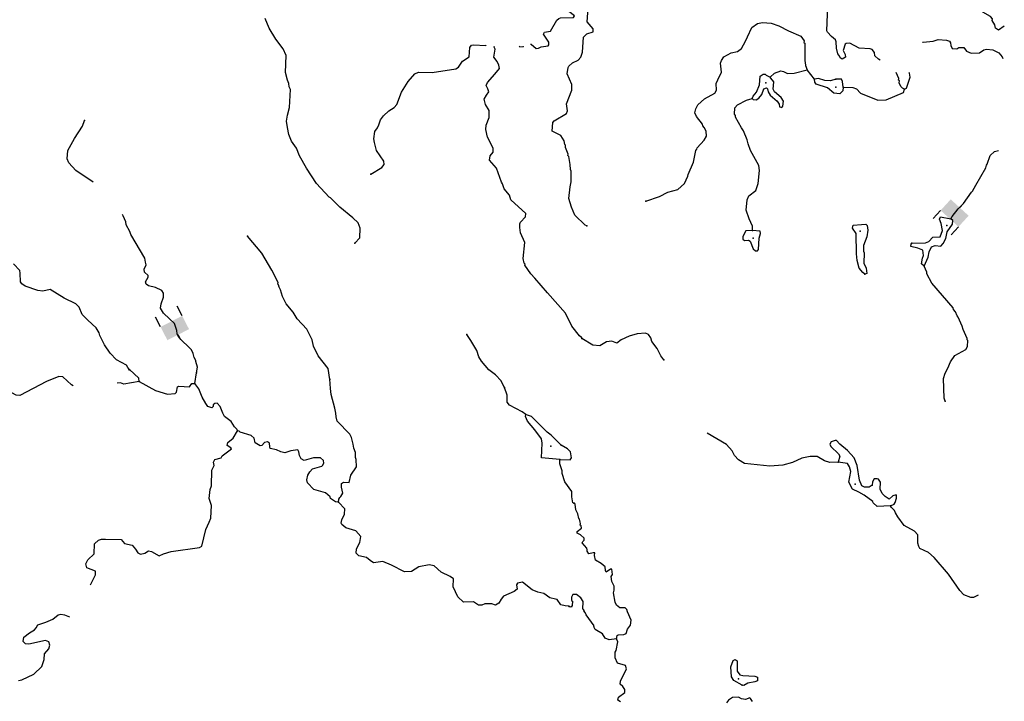
# Model space of a CAD drawing. Extents: x 322942 to 615213, y 16228935 to 16372465.
# Drawn here: x 588344 to 614540, y 16319755 to 16337896 of the extents above; entities that cross this region are included whole.
import ezdxf

# ---------------------------------------------------------------- set-up
doc = ezdxf.new("R2010")
doc.units = 0
doc.header["$MEASUREMENT"] = 0
doc.layers.add('L3', color=7, linetype='CONTINUOUS')
doc.layers.add('L6', color=7, linetype='CONTINUOUS')

# ---------------------------------------------------------------- blocks, each defined once
blk = doc.blocks.new('DAM2_1')
at = {"layer": 'L6', "color": 7, "linetype": 'CONTINUOUS'}
for p, q in [((-323, 199), (-323, 489)), ((323, 199), (323, 489)), ((0, -348), (0, -199))]:
    blk.add_line(p, q, dxfattribs=at)
blk.add_solid([(-323, -199), (323, -199), (-323, 199), (323, 199)], dxfattribs=at)

msp = doc.modelspace()

# ---------------------------------------------------------------- linework, layer by layer
at = {"layer": 'L3', "color": 140, "linetype": 'CONTINUOUS'}
for p, q in [((609491.18, 16336314.81), (609293.55, 16336557.96)), ((593000.45, 16328209.81), (593047.83, 16328500.05))]:
    msp.add_line(p, q, dxfattribs=at)
at = {"layer": 'L3', "color": 140, "linetype": 'CONTINUOUS', "flags": 128}
for points in [[(601932.43, 16337244.28), (601948.8, 16337243.49), (602085.36, 16337128.29), (602144.11, 16337133.85), (602221.15, 16337171.93), (602406.17, 16337196.48), (602424.46, 16337229.04), (602419.34, 16337296.13), (602279.24, 16337511.78), (602306.67, 16337560.61), (602467.09, 16337594.71), (602631.59, 16337887.65), (602691.96, 16337926.54), (602734.83, 16337949.55), (603077.89, 16337958.18), (603104.92, 16337998.68), (602951.68, 16338114.65), (602964.01, 16338197.65), (603024.81, 16338244.87), (603283.67, 16338240.82), (603446.08, 16338316.58), (603479.44, 16338314.97)], [(603429.94, 16332408.82), (603389.04, 16332427.48), (603117.58, 16332691.23), (603027.52, 16332904.5), (602954.94, 16333133.61), (602986.84, 16333449.64), (603018.26, 16333581.85), (603015.2, 16333866.16), (603000.52, 16333908.63), (602990.25, 16334042.85), (602950.23, 16334253.71), (602926.41, 16334279.93), (602936.73, 16334321.2), (602861.37, 16334491.96), (602864.56, 16334558.69), (602848.68, 16334576.14), (602828.08, 16334669.06), (602743.19, 16334815.23), (602514.51, 16334926.48), (602525.71, 16335159.94), (602561.49, 16335208.37), (602888.3, 16335401.6), (602916.54, 16335467.12), (602892.4, 16335660.49), (603035.07, 16336021.37), (603033.94, 16336171.83), (602913.73, 16336453.4), (602938.43, 16336619.37), (602957.09, 16336660.27), (603053.22, 16336747.55), (603198.56, 16336815.81), (603277.62, 16336895.6), (603317.35, 16337027.4), (603344.9, 16337427.21), (603433.09, 16337523.27), (603602.64, 16337573.64), (603597.92, 16337649.07), (603439.96, 16337840.5), (603479.44, 16338314.97)], [(611234.4, 16336819.81), (611195.48, 16336845.69), (611099.31, 16336933.73), (611086.89, 16337026.22), (611023.68, 16337104.34), (610974.4, 16337123.38), (610682.56, 16337136.92), (610429.88, 16337273.98), (610329.06, 16337261.96), (610303.26, 16337246.45), (610253.44, 16337073.27), (610307.16, 16336970.52), (610312.02, 16336895.08), (610226.29, 16336848.92), (610169.47, 16336884.97), (610162.68, 16336918.74), (610107.41, 16336988.15), (610072.68, 16337140.17), (610063.74, 16337307.71), (610049.41, 16337358.52), (609944.86, 16337446.94), (609833.18, 16337560.77), (609818.44, 16337603.25), (609849.04, 16338261.98)], [(614540.11, 16337720.13), (614381.73, 16337616.9), (614309.01, 16337670.44), (614288.24, 16337763.3), (614218.23, 16337875.19), (614228.52, 16337916.5), (614172.85, 16337977.6), (613969.42, 16338095.67), (613848.63, 16338193.22), (613635.68, 16338286.67), (613579.64, 16338339.4), (613589.93, 16338380.7), (613641.48, 16338411.75), (613749.89, 16338406.72), (613921.13, 16338315.19), (614064.26, 16338158.14)], [(597256.81, 16331944.58), (597397.42, 16332088.24), (597401.48, 16332347.13), (597349.94, 16332491.66), (597205.85, 16332623.94), (596860.12, 16332907.96), (596612.87, 16333153.82), (596580.32, 16333172.11), (596238.61, 16333539.5), (595973.91, 16333945.01), (595789.03, 16334271.46), (595706.91, 16334475.96), (595573.97, 16334666.21), (595507.32, 16334844.92), (595466.1, 16335030.75), (595440.75, 16335199.1), (595465.04, 16335356.73), (595525.07, 16335562.76), (595547.9, 16336038.03), (595509.41, 16336106.73), (595505.46, 16336198.84), (595467.78, 16336284.22), (595419.02, 16336487.14), (595432.67, 16336946.13), (595357.31, 16337116.89), (595160.88, 16337377.06), (594982.69, 16337669.75), (594877.99, 16337925.49)], [(605003.09, 16333063.64), (605368.25, 16333188.74), (605590.85, 16333303.76), (605853.23, 16333375.14), (606027.73, 16333534.15), (606120.43, 16333730.42), (606131.09, 16333780.06), (606271.67, 16334107.78), (606336.01, 16334414), (606362.58, 16334446.19), (606372.87, 16334487.49), (606557.66, 16334687.84), (606612.74, 16334793.9), (606610.57, 16334927.69), (606556.87, 16335030.47), (606517.12, 16335074.12), (606510.73, 16335116.2), (606352.86, 16335315.73), (606307.47, 16335418.11), (606329.18, 16335525.74), (606384.23, 16335631.83), (606567.11, 16335790.47), (606841.68, 16335944.82), (606878.53, 16336018.32), (606878.31, 16336193.82), (606916.34, 16336292.34), (607017.72, 16336496.55), (606987.29, 16336740.29), (607015.77, 16336814.19), (607078.78, 16336911.54), (607275.63, 16337011.05), (607444.7, 16337053.32), (607548.66, 16337132.07), (607658, 16337327.53), (607705.11, 16337442.33), (607825.15, 16337687.47), (607972.33, 16337797.61), (608107.3, 16337824.77), (608340.38, 16337805.6), (608537.42, 16337729.58), (608798.8, 16337600.46), (609126.55, 16337459.88), (609212.47, 16337330.56), (609210.52, 16337288.86), (609234.77, 16337271), (609229.76, 16336803.28), (609244.09, 16336752.46), (609248.94, 16336677.02), (609293.55, 16336557.96)], [(597687.93, 16333787.53), (597980.61, 16333965.69), (598042.99, 16334046.27), (598030.33, 16334130.45), (597835.07, 16334415.6), (597786.71, 16334626.86), (597766.51, 16334728.12), (597792.38, 16334919.11), (597863.9, 16335015.94), (597901.25, 16335097.74), (597941, 16335229.54), (598021.23, 16335334.32), (598161.45, 16335469.67), (598308, 16335562.92), (598378.71, 16335643.1), (598503.12, 16335971.42), (598683.47, 16336246.92), (598860.64, 16336455.69), (598954.76, 16336501.31), (599313.69, 16336492.46), (599945.05, 16336587.5), (600022.5, 16336633.95), (600122.21, 16336796.3), (600302.89, 16336904.63), (600323.23, 16337154.37), (600368.12, 16337219.08), (600418.57, 16337225.01), (600743.73, 16337209.39), (600757.94, 16337222.3)], [(603287.47, 16329440.48), (603239.44, 16329484.59), (603034.26, 16329736.79), (602867.23, 16330087.46), (602383.45, 16330628.83), (602051.26, 16331020.83), (601939.72, 16331134.82), (601783.37, 16331359.62), (601793.32, 16331392.58), (601769.51, 16331418.77), (601741.74, 16331537.11), (601787.58, 16331969.47), (601666.17, 16332226.02), (601647.95, 16332368.98), (601652.38, 16332460.69), (601671.44, 16332509.93), (601803.32, 16332645.68), (601807.71, 16332737.39), (601407.22, 16333099.26), (601371.55, 16333226.31), (601237.41, 16333391.54), (601193.77, 16333527.34), (601162.42, 16333570.65), (601029.97, 16333944.73), (600847.79, 16334154.02), (600861.73, 16334270.38), (600941.59, 16334366.81), (600938.44, 16334475.61), (600793.62, 16334766.72), (600744.85, 16334969.61), (600758.83, 16335085.97), (600835.51, 16335291.19), (600836.38, 16335483.36), (600735.2, 16335638.65), (600700.3, 16335782.41), (600763.88, 16335887.99), (600826.66, 16335976.92), (600796.91, 16336053.55), (600751.26, 16336147.68), (600788.25, 16336221.13), (600982.87, 16336445.78), (601107.21, 16336598.59), (601094.55, 16336682.79), (601049.3, 16336785.23), (600962.79, 16336898.04), (600998.23, 16337113.62), (600967.25, 16337165.24), (600972.79, 16337192.47)], [(601632.17, 16337192.47), (601652.97, 16337174.13), (601745.48, 16337186.42), (601752.14, 16337192.47)], [(612361.91, 16337294.28), (612378.17, 16337300.51), (612646.56, 16337321.47), (612782.3, 16337365.31), (612999.11, 16337355.22), (613081.31, 16337326.34), (613104.42, 16337283.49), (613117.58, 16337207.65), (613155.79, 16337130.66), (613280.48, 16337116.52), (613332.48, 16337155.91), (613466.27, 16337158.05), (613536.65, 16337054.5), (613659.81, 16337006.99), (613877.4, 16337013.61), (613998, 16337091.55), (614065.87, 16337113.46), (614232.25, 16337097.4), (614395.53, 16337014.59), (614482.62, 16336910.26), (614500.73, 16336865.35)], [(607829.32, 16335798.68), (607857.43, 16335864.23), (607945.84, 16335968.75), (608030.21, 16336165.38), (608048.99, 16336390.17), (608126.74, 16336445.03), (608176.78, 16336442.72), (608200.63, 16336416.52), (608307.09, 16336369.82)], [(608307.09, 16336369.82), (608428.87, 16336472.79), (608598.75, 16336531.74), (608665.08, 16336520.31), (608771.15, 16336465.23), (608947.03, 16336473.8), (609293.55, 16336557.96)], [(611885.31, 16336044.85), (611828.1, 16336072.55), (611788.34, 16336116.21), (611742.95, 16336218.58), (611753.64, 16336268.23), (611721.05, 16336286.45), (611731.33, 16336327.76), (611664.53, 16336487.53)], [(611885.31, 16336044.85), (611936.9, 16336075.86), (612033.83, 16336363.85), (612013.84, 16336473.4), (612006.23, 16336487.53)], [(608494.48, 16335726.01), (608549.35, 16335648.26), (608562.91, 16335580.76), (608620.53, 16335561.36), (608647.09, 16335593.55), (608661.61, 16335726.61), (608607.51, 16335821.05), (608422.7, 16335980.04), (608392.46, 16336048.28), (608409.69, 16336239.7), (608330.94, 16336343.62), (608307.09, 16336369.82)], [(610059.36, 16336313.48), (609915.27, 16336270.04), (609765.17, 16336277.01), (609600.36, 16336326.46), (609491.18, 16336314.81)], [(610250.19, 16336104.06), (610245.53, 16336004), (610166.6, 16335924.11), (610008.58, 16335939.79), (609839.65, 16336081.34), (609534.99, 16336179.07), (609495.63, 16336231.03), (609491.18, 16336314.81)], [(610250.19, 16336104.06), (610232.14, 16336255.31), (610209.84, 16336314.84), (610059.36, 16336313.48)], [(607829.32, 16335798.68), (607861.51, 16335772.11), (607936.18, 16335760.28), (608013.54, 16335806.84), (608093.24, 16335903.42), (608142.29, 16336059.92), (608210.15, 16336081.83), (608242.35, 16336055.26), (608255.54, 16335979.45), (608309.64, 16335885.01), (608494.48, 16335726.01)], [(610250.19, 16336104.06), (610508.67, 16336092.06), (610607.19, 16336054.06), (610710.56, 16335940.63), (611178.09, 16335751.77), (611396.07, 16335766.73), (611856.43, 16335962.61), (611885.31, 16336044.85)], [(607841.73, 16332288.34), (607838.42, 16332397.12), (607755.62, 16332593.16), (607674.73, 16332830.91), (607695.86, 16333105.7), (607742.19, 16333203.82), (607933.02, 16333353.75), (607991.55, 16333534.88), (608024.5, 16333884.31), (608005.68, 16334018.88), (607790.04, 16334413.31), (607723.12, 16334591.9), (607694.78, 16334701.85), (607605.59, 16334940), (607550.7, 16335017.76), (607388.38, 16335301.07), (607390.32, 16335342.74), (607358.9, 16335385.99), (607366.65, 16335552.75), (607437.21, 16335633.05), (607685.24, 16335755.24), (607829.32, 16335798.68)], [(590297.8, 16333573.71), (589836.69, 16333880.16), (589654.52, 16334089.48), (589609.27, 16334191.94), (589628.44, 16334416.66), (589802.46, 16334734.23), (590018.58, 16335058.16), (590067.86, 16335214.59)], [(613120.57, 16332594.68), (613157.02, 16332659.83), (613310.13, 16332858.63), (613453.12, 16333006.33), (613671.64, 16333304.47), (613697.8, 16333328.32), (613780.63, 16333491.62), (614052.83, 16333955.27), (614064.29, 16334021.6), (614082.52, 16334054.19), (614160.05, 16334284.57), (614281.83, 16334387.54), (614387.91, 16334416.14)], [(593046.37, 16328494.52), (593078.97, 16328651.75), (593027.43, 16328796.31), (593029.04, 16328829.64), (592982.61, 16328907.08), (592962.39, 16329008.34), (592917.18, 16329110.81), (592581.77, 16329436.13), (592536.55, 16329538.59), (592523.89, 16329622.76), (592465.98, 16329809.4), (592329.84, 16329932.93), (592169.9, 16330082.66), (592092.9, 16330220.1), (592106.87, 16330336.42), (592173.63, 16330508.69), (592170.49, 16330617.49), (592123.67, 16330686.62), (591960.51, 16330769.66), (591770.33, 16330812.21), (591705.65, 16330857.09), (591691.75, 16330916.28), (591764.88, 16331046.47), (591758.55, 16331088.54), (591662.49, 16331176.74), (591657.73, 16331252.18), (591705.44, 16331375.27), (591691.97, 16331442.76), (591672.15, 16331552.36), (591301.15, 16332180.25), (591271.41, 16332256.89), (591179.73, 16332436.76), (591166.68, 16332512.63), (591099.25, 16332674.65), (591080.14, 16332709.78)], [(610829.3, 16331121.7), (610772.86, 16331166.12), (610678.24, 16331287.5), (610629.17, 16331490.34), (610603.93, 16331667.01), (610595.38, 16332202.23), (610501.9, 16332348.63), (610522.44, 16332431.24), (610740.42, 16332446.17), (610857.93, 16332457.42), (610889.72, 16332422.54), (610908.94, 16332296.28), (610883.73, 16332113.61), (610797.82, 16331883.61), (610790.85, 16331733.53), (610813.96, 16331690.69), (610801.14, 16331415.49), (610861.67, 16331278.98), (610880.49, 16331144.41), (610829.3, 16331121.7)], [(612079.44, 16331949.44), (612447.49, 16331957.42), (612532.82, 16331995.24), (612638.32, 16332107.32), (612830.88, 16332115.12), (612897.38, 16332287.5), (612864.2, 16332472.89), (612819.21, 16332583.61), (612838.98, 16332649.53), (613120.57, 16332594.68)], [(612410.5, 16331340.73), (612513.46, 16331578.3), (612536.72, 16331719.3), (612601.28, 16331849.98), (612703.29, 16331887.02), (612853, 16331871.74), (612914.48, 16331935.72), (612987.74, 16332074.37), (613020.92, 16332248.33), (613164.01, 16332450.59), (613168.67, 16332550.66), (613120.57, 16332594.68)], [(607841.73, 16332288.34), (607665.85, 16332279.78), (607583.43, 16332124.85), (607580.32, 16332058.15), (607628.82, 16332022.47), (607737.59, 16332025.75), (607778.13, 16331998.81), (607860.56, 16331794.43), (607916.6, 16331741.7), (607975.36, 16331747.32), (608001.93, 16331779.51), (608015.88, 16332079.7), (608055.05, 16332203.21), (608041.45, 16332270.71), (607841.73, 16332288.34)], [(596598.32, 16328324.06), (596553.58, 16328610.38), (596285.69, 16328949.16), (596164.28, 16329205.71), (596122.26, 16329374.86), (595985.4, 16329657.2), (595723.04, 16329937.23), (595622.67, 16330109.2), (595432.96, 16330335.57), (595333.75, 16330532.56), (595283.41, 16330702.12), (595245.3, 16330779.16), (595231.43, 16330838.34), (595215.55, 16330855.8), (595217.57, 16330897.5), (595049.74, 16331231.49), (594787.05, 16331678.66), (594407.67, 16332131.43)], [(612410.5, 16331340.73), (612337.79, 16331394.27), (612361.82, 16331551.92), (612389.92, 16331617.47), (612371.51, 16331760.38), (612240.4, 16331816.6), (612050.16, 16331858.89), (612061.62, 16331925.21), (612079.44, 16331949.44)], [(591253.71, 16328580.54), (591184.28, 16328700.89), (590923.86, 16328847.11), (590748.46, 16329022.66), (590600.44, 16329247.06), (590531.78, 16329384.06), (590478.23, 16329486.92), (590456.83, 16329563.16), (590379.42, 16329692.22), (590155.18, 16329895.21), (590003.96, 16330052.91), (589929.8, 16330248.66), (589842.08, 16330336.46), (589523.32, 16330485.49), (589158.1, 16330711.93), (588963.92, 16330671.1), (588822.6, 16330686.25), (588485.54, 16330802.72), (588404.95, 16330865.06), (588365.67, 16330917.11), (588360.18, 16331151.38), (588346.72, 16331218.87), (588180.02, 16331402.37)], [(612970.55, 16327746.48), (612940.67, 16327823.07), (612923.39, 16328350.35), (612963.33, 16328490.54), (613036.23, 16328620.85), (613111.08, 16328792.86), (613227.6, 16328962.94), (613518.85, 16329116.55), (613564.41, 16329198.02), (613571.79, 16329356.43), (613547.54, 16329374.29), (613549.08, 16329407.62), (613443.21, 16329646.54), (613422.44, 16329739.41), (613316.57, 16329978.33), (613284.75, 16330013.24), (613239.77, 16330123.96), (613184.1, 16330185.03), (613177.7, 16330227.1), (612614.72, 16330880), (612475.85, 16331128.81), (612478.2, 16331178.83), (612410.5, 16331340.73)], [(601242.53, 16328101.18), (601150.9, 16328281.09), (601000.07, 16328447.13), (600822.66, 16328580.98), (600632.95, 16328807.38), (600563.51, 16328927.7), (600504.4, 16329089.32), (600350.07, 16329355.82), (600240.91, 16329519.85)], [(605484.04, 16328846.31), (605405.32, 16328950.23), (605305.82, 16329147.04), (605163.86, 16329329.12), (605135.15, 16329430.76), (605072.31, 16329517.22), (604990.48, 16329554.45), (604772.54, 16329539.52), (604560.58, 16329474.14), (604347.08, 16329375.43), (604234.42, 16329288.73), (604094.6, 16329337.02), (603952.06, 16329326.94), (603779.86, 16329217.93), (603588.49, 16329235.16), (603295.65, 16329407.53)], [(589764.7, 16328155.59), (589722.78, 16328175.06), (589491, 16328395.13), (589382.61, 16328400.32), (589058.58, 16328265.48), (588346.89, 16327890.15), (588247.24, 16327903.31), (588133.29, 16327967.29), (588086.87, 16328044.74), (588110.43, 16328361.17), (587991.4, 16328492.24), (587938.64, 16328611.78), (587895, 16328747.58)], [(591523.85, 16328264.04), (591511.56, 16328356.55), (591263.51, 16328585.77)], [(591523.85, 16328264.04), (591111.29, 16328200.27), (591029.1, 16328229.32), (590939.19, 16328223.09)], [(591523.85, 16328264.04), (591955.33, 16328026.01), (592276.52, 16327927.02), (592478.22, 16327950.77), (592513.19, 16327982.52), (592545.01, 16328123.03), (592579.55, 16328146.45), (592862.66, 16328124.5), (592925.42, 16328213.43), (593000.45, 16328209.81)], [(596827.06, 16325059.15), (596830.65, 16325134.22), (596858.08, 16325183.02), (596884.31, 16325206.83), (596938.75, 16325296.16), (596904.65, 16325456.57), (596909.48, 16325556.62), (596961.1, 16325587.57), (597111.19, 16325580.37), (597153.74, 16325770.55), (597306.71, 16325997.18), (597299.25, 16326189.78), (597276.64, 16326240.99), (597274.7, 16326374.81), (597230.29, 16326493.95), (597218.81, 16326603.15), (597168.48, 16326772.7), (597131.2, 16326866.42), (596788.29, 16327208.83), (596760.52, 16327327.17), (596757.01, 16327427.62), (596729.68, 16327554.3), (596630.19, 16327918.43), (596612.78, 16328078.04), (596599.79, 16328329.39)], [(594135.09, 16326951.85), (594128.36, 16326985.62), (594056.91, 16327064.27), (593971.6, 16327202.07), (593794.19, 16327335.96), (593748.17, 16327421.74), (593681.52, 16327600.44), (593593.83, 16327688.23), (593535.05, 16327682.71), (593491.37, 16327643.02), (593489.36, 16327601.32), (593454.39, 16327569.57), (593347.21, 16327599.78), (593292.45, 16327677.63), (593200.41, 16327849.19), (593110.78, 16328070.8), (593000.45, 16328209.81)], [(601811.07, 16327385.37), (601714.2, 16327456.89), (601372.02, 16327640.46), (601317.26, 16327718.3), (601309.4, 16327902.56), (601243.99, 16328106.28)], [(602714.62, 16326188.66), (602223.88, 16326237.31), (602242.72, 16326629.2), (602222.9, 16326738.8), (602050.71, 16326981.08), (601852.66, 16327207.88), (601800.31, 16327335.74), (601811.07, 16327385.37)], [(602749.74, 16326571.41), (602486.61, 16326834.76), (602381.81, 16326915.02), (601959.15, 16327336.47), (601852.33, 16327375.03), (601811.07, 16327385.37)], [(590230.25, 16322858.45), (590357.46, 16323121.87), (590362.28, 16323221.92), (590132.41, 16323308.18), (590104.27, 16323418.18), (590159.51, 16323524.19), (590325.96, 16323683.33), (590338.77, 16323950.15), (590443.64, 16324045.38), (590520.28, 16324075.15), (590628.68, 16324069.92), (591045.96, 16324058.22), (591132.87, 16323953.78), (591339.7, 16323910.4), (591426.62, 16323805.96), (591488.92, 16323711.03), (591554.03, 16323674.48), (591672.37, 16323702.21), (591766.86, 16323756.17), (591849.86, 16323743.81), (592053.11, 16323625.43), (592172.62, 16323678.18), (592376.33, 16323743.61), (593125.23, 16323849.7), (593193.93, 16323888.18), (593298.55, 16324326.1), (593383.2, 16324522.62), (593430.09, 16324629), (593446.12, 16324962.51), (593388.64, 16325157.49), (593408.18, 16325390.55), (593446.34, 16325489.03), (593458.04, 16325906.31), (593522.43, 16326028.57), (593501.83, 16326121.49), (593538.78, 16326194.94), (593707.93, 16326236.94), (593727.03, 16326286.18), (593978.45, 16326474.68), (593962.97, 16326500.47), (593865.71, 16326563.65), (593878.07, 16326646.65), (594025.42, 16326756.55), (594135.09, 16326951.85)], [(596827.06, 16325059.15), (596743.69, 16325063.17), (596614.27, 16325152.95), (596607.94, 16325195.05), (596479.36, 16325301.5), (596166.11, 16325391.78), (595999.05, 16325566.93), (595986.36, 16325651.11), (596009.04, 16325775.41), (596063.47, 16325864.71), (596134.18, 16325944.89), (596380, 16326016.63), (596397.49, 16326032.51), (596433.63, 16326089.28), (596428.91, 16326164.71), (596348.73, 16326235.43), (596164.9, 16326235.9), (595910.74, 16326164.56), (595829.38, 16326210.25), (595791.67, 16326295.63), (595771.48, 16326396.89), (595740.53, 16326448.51), (595555.5, 16326423.96), (595402.63, 16326372.82), (595295.01, 16326394.69), (595172.35, 16326450.73), (595006.79, 16326483.77), (595000.46, 16326525.87), (594988.61, 16326626.72), (594940.17, 16326662.47), (594855.6, 16326641.47), (594784.88, 16326561.28), (594742.78, 16326554.95), (594612.99, 16326636.41), (594585.25, 16326754.72), (594505.07, 16326825.43), (594208.51, 16326914.91), (594185.1, 16326949.48), (594135.09, 16326951.85)], [(610121.79, 16326120.2), (609895.88, 16326113.98), (609755.69, 16326153.95), (609560.6, 16326271.65), (609376.79, 16326271.86), (609148.92, 16326223.93), (608901.3, 16326110.11), (608647.26, 16326038.34), (608303.43, 16326012.56), (607629.94, 16326085.66), (607467.44, 16326185.13), (607364.11, 16326298.59), (607302.81, 16326418.43), (607152.14, 16326592.56), (606631.28, 16326892.54), (606630.39, 16326892.85)], [(611021, 16325510.13), (610943.25, 16325455.26), (610817.79, 16325452.72), (610752.64, 16325489.17), (610684.54, 16325642.77), (610627.36, 16326029.83), (610544.93, 16326234.24), (610370.04, 16326426.2), (610160.58, 16326594.72), (610073.53, 16326699.07), (610040.16, 16326700.61), (609929.85, 16326663.97), (609901.7, 16326598.41), (609924.01, 16326538.88), (610132.29, 16326345.35), (610162.53, 16326277.07), (610121.79, 16326120.2)], [(602714.62, 16326188.66), (602990.19, 16326183.79), (603025.93, 16326232.23), (603000.18, 16326392.24), (602920.43, 16326471.29), (602749.74, 16326571.41)], [(603093.31, 16325025.55), (603060.35, 16325035.47), (603034.6, 16325195.51), (603033.1, 16325337.63), (602845, 16325597.39), (602780.36, 16325817.79), (602775.64, 16325893.23), (602717.73, 16326079.87), (602714.62, 16326188.66)], [(611513.57, 16324960.75), (611153.46, 16324944.09), (611049.31, 16325040.84), (611042.55, 16325074.6), (610808.1, 16325244.26), (610669.82, 16325325.9), (610497.81, 16325400.75), (610406.3, 16325588.85), (610452.82, 16325870.81), (610425.29, 16325997.44), (610370.79, 16326083.54), (610121.79, 16326120.2)], [(611513.57, 16324960.75), (611607.61, 16325006.54), (611634.58, 16325047.07), (611673.34, 16325162.24), (611676.06, 16325220.63), (611660.95, 16325254.76), (611576, 16325225.26), (611480.02, 16325137.83), (611366.39, 16325209.96), (611286.47, 16325288.89), (611241.48, 16325399.6), (611242.06, 16325591.79), (611195.54, 16325669.14), (611154.24, 16325679.43), (611078.8, 16325674.57), (611033.24, 16325593.14), (611021, 16325510.13)], [(602953.54, 16322291.08), (602853.48, 16322295.88), (602737.96, 16322326.49), (602644.31, 16322464.73), (602603.04, 16322475.05), (602445.82, 16322507.68), (602292.58, 16322623.68), (602127.05, 16322656.71), (601979.77, 16322722.3), (601722.17, 16322926.89), (601587.15, 16322899.93), (601559.75, 16322851.13), (601579.54, 16322741.53), (601501.29, 16322678.43), (601219.33, 16322549.88), (601157.36, 16322477.67), (601093.38, 16322363.72), (600999.28, 16322318.1), (600908.75, 16322347.54), (600716.59, 16322348.42), (600639.55, 16322310.34), (600547.84, 16322314.73), (600418.42, 16322404.53), (600150.42, 16322392.31), (599998.39, 16322533.34), (599877.82, 16322806.56), (599887.84, 16323015), (599798.91, 16323077.78), (599553.6, 16323189.86), (599369.42, 16323357.51), (599237.22, 16323388.93), (598967.21, 16323335.05), (598769.01, 16323210.85), (598584.79, 16323202.98), (598233.86, 16323378.61), (598004.43, 16323473.21), (597760.61, 16323443.14), (597671.71, 16323505.91), (597575.26, 16323585.76), (597368.42, 16323629.15), (597296.58, 16323699.46), (597302.18, 16323816.19), (597393.59, 16323978.94), (597418.25, 16324144.88), (597283.34, 16324293.43), (597019.74, 16324372.96), (596915.33, 16324461.56), (596900.26, 16324495.72), (596913.03, 16324587.03), (596986.92, 16324733.91), (596993.73, 16324875.66), (596827.06, 16325059.15)], [(604220.45, 16321414.1), (604241.43, 16321505.05), (604267.59, 16321528.9), (604418.07, 16321530.27), (604478, 16321560.88), (604516.77, 16321676.09), (604596.88, 16321781), (604611.42, 16321914.02), (604513.08, 16322135.86), (604499.52, 16322203.36), (604451.42, 16322247.38), (604309.28, 16322245.62), (604220.68, 16322316.6), (604182.46, 16322393.59), (604144.05, 16322646.08), (604163.85, 16322712), (604160.54, 16322820.81), (604099.29, 16322940.64), (604080.47, 16323075.2), (604116.54, 16323132.02), (604098.1, 16323274.96), (604064.77, 16323276.5), (603943.77, 16323190.21), (603929.03, 16323232.66), (603916.98, 16323333.53), (603812.46, 16323421.94), (603666.24, 16323512.28), (603638.71, 16323638.91), (603641.8, 16323705.64), (603600.13, 16323707.58), (603490.19, 16323679.25), (603443.26, 16323748.29), (603445.17, 16323790), (603430.43, 16323832.45), (603311.59, 16323971.67), (603329.81, 16324004.27), (603365.09, 16324044.4), (603359.1, 16324094.82), (603262.89, 16324182.86), (603173.12, 16324228.82), (603175.06, 16324270.53), (603288.13, 16324365.53), (603282.5, 16324424.28), (603258.25, 16324442.14), (603268.91, 16324491.79), (603253.8, 16324525.92), (603240.61, 16324601.73), (603216.36, 16324619.59), (603197.17, 16324745.82), (603143.44, 16324848.59), (603125.43, 16324999.84), (603084.9, 16325026.81)], [(613842.63, 16322578.6), (613723.08, 16322518.17), (613648.04, 16322521.65), (613458.94, 16322588.93), (613355.6, 16322702.4), (613058.5, 16323142.4), (612678.05, 16323586.28), (612525.43, 16323718.71), (612296.2, 16323821.3), (612265.18, 16323872.89), (612236.11, 16323966.15), (612237.83, 16324183.33), (612150.38, 16324279.34), (611873.48, 16324434.29), (611708.84, 16324667.55), (611646.79, 16324770.73), (611616.14, 16324830.63), (611536.25, 16324909.56), (611513.57, 16324960.75)], [(604220.45, 16321414.1), (604027.13, 16321389.66), (603920.68, 16321436.4), (603850.67, 16321548.29), (603655.57, 16321665.97), (603616.99, 16321734.61), (603626.87, 16321767.61), (603414.55, 16322053.23), (603384.3, 16322121.51), (603352.88, 16322164.76), (603362.4, 16322189.38), (603329.8, 16322207.6), (603339.5, 16322416.07), (603277.06, 16322510.88), (603155.86, 16322600.09), (603063.74, 16322596.01), (603027.29, 16322530.85), (603023.03, 16322439.13), (603055.59, 16322420.91), (603041.85, 16322304.56), (603014.88, 16322264.03), (602965.24, 16322274.69)], [(588308.66, 16320311.99), (588401.16, 16320324.25), (588717.7, 16320476.21), (588936.57, 16320682.97), (588995.39, 16320864.01), (589003, 16321022.42), (589117.83, 16321150.63), (589147.64, 16321249.48), (589118.3, 16321334.45), (589028.17, 16321372.24), (588589.01, 16321276.32), (588497.66, 16321289.05), (588433.79, 16321350.65), (588456.07, 16321466.58), (588603.42, 16321576.47), (588740.83, 16321653.48), (588785.34, 16321709.81), (588831.03, 16321791.21), (589043.46, 16321864.56), (589222.56, 16321939.55), (589370.35, 16322057.78), (589437.85, 16322071.28), (589537.48, 16322058.11), (589670.75, 16322001.2)], [(604326.34, 16319737.86), (604261.59, 16319782.65), (604273.79, 16319865.63), (604446.79, 16319991.31), (604441.93, 16320066.75), (604387.44, 16320152.85), (604323.46, 16320214.32), (604326.94, 16320289.36), (604484.21, 16320616.3), (604463.45, 16320709.2), (604248.99, 16320769.31), (604188.86, 16320914.16), (604187.5, 16321064.64), (604214.47, 16321105.17), (604258.67, 16321337.12), (604220.45, 16321414.1)], [(607564.61, 16320188.92), (607344.49, 16320307.79), (607282.07, 16320402.63), (607261.11, 16320671.03), (607327.61, 16320843.41), (607378.83, 16320866.09), (607435.65, 16320830.04), (607431.17, 16320554.48), (607501.95, 16320459.27), (607584.56, 16320438.69), (607901.42, 16320423.97), (607975.32, 16320395.46), (607971.06, 16320303.74), (607902.79, 16320273.49), (607717.41, 16320240.34), (607614.22, 16320178.27), (607564.61, 16320188.92)], [(607836.66, 16319750.1), (607790.14, 16319827.45), (607765.89, 16319845.31), (607655.17, 16319800.33), (607547.54, 16319822.04), (607466.07, 16319867.61), (607306.88, 16319858.3), (607203.34, 16319787.89), (607149.8, 16319715.17)]]:
    msp.add_lwpolyline(points, dxfattribs=at)
at = {"layer": 'L3', "color": 140, "linetype": 'CONTINUOUS'}
for p in [(609293.55, 16336557.96), (608191.34, 16336216.4), (608307.09, 16336369.82), (609491.18, 16336314.81), (610059.36, 16336313.48), (610057.64, 16336096.3), (610250.19, 16336104.06), (611885.31, 16336044.85), (607829.32, 16335798.68), (608494.48, 16335726.01), (590067.86, 16335214.59), (597687.93, 16333787.53), (605003.09, 16333063.64), (613120.57, 16332594.68), (603429.94, 16332408.82), (607841.73, 16332288.34), (610706.87, 16332263.9), (613011.98, 16332415.9), (594407.67, 16332131.43), (597256.81, 16331944.58), (607857.06, 16332078.7), (612079.44, 16331949.44), (612410.5, 16331340.73), (610829.3, 16331121.7), (600240.91, 16329519.85), (603287.47, 16329440.48), (603295.65, 16329407.53), (605484.04, 16328846.31), (591253.71, 16328580.54), (591263.51, 16328585.77), (591523.85, 16328264.04), (593046.37, 16328494.52), (593047.83, 16328500.05), (596598.32, 16328324.06), (596599.79, 16328329.39), (593000.45, 16328209.81), (601242.53, 16328101.18), (601243.99, 16328106.28), (612970.55, 16327746.48), (601811.07, 16327385.37), (594135.09, 16326951.85), (602472.57, 16326542.95), (602749.74, 16326571.41), (602714.62, 16326188.66), (610121.79, 16326120.2), (610570.75, 16325531.09), (611021, 16325510.13), (596827.06, 16325059.15), (603084.9, 16325026.81), (603093.31, 16325025.55), (611513.57, 16324960.75), (602953.54, 16322291.08), (602965.24, 16322274.69), (604220.45, 16321414.1), (607471.89, 16320352), (607564.61, 16320188.92)]:
    msp.add_point(p, dxfattribs=at)

# ---------------------------------------------------------------- block references
at = {"layer": 'L6', "color": 7, "linetype": 'CONTINUOUS'}
for p, xscale, yscale, zscale, rotation in [((613218.16, 16332749.6), 1.000000001062522, 1.000000001062522, 1.000000001062522, 137.5364110323626), ((592471.13, 16329689.73), 0.9999986873511085, 0.9999986873511085, 0.9999986873511085, 27.08135084436987)]:
    msp.add_blockref('DAM2_1', p, dxfattribs=dict(at, xscale=xscale, yscale=yscale, zscale=zscale, rotation=rotation))

doc.saveas('drawing.dxf')
